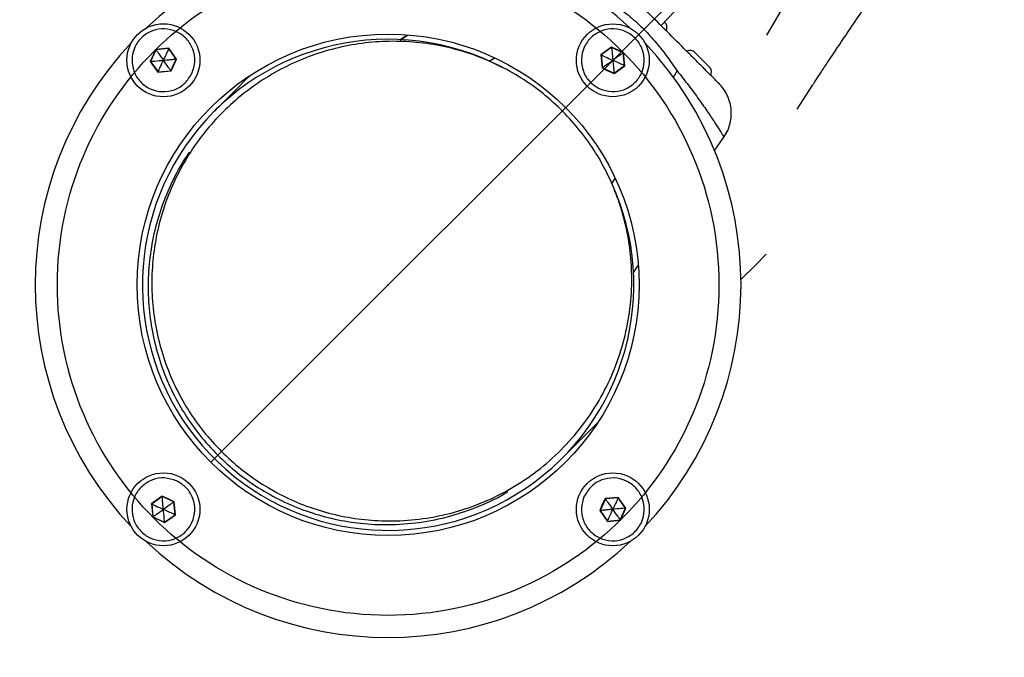
# Model space of a CAD drawing. Units: millimetres. Extents: x 8562 to 25208, y 42620 to 49019.
# Drawn here: x 10369 to 10636, y 44625 to 44798 of the extents above; entities that cross this region are included whole.
import ezdxf

# ---------------------------------------------------------------- set-up
doc = ezdxf.new("R2010")
doc.units = ezdxf.units.MM
doc.header["$LTSCALE"] = 200
doc.header["$PDSIZE"] = -1
doc.linetypes.add('CENTERX2', pattern=[20.32, 12.7, -2.54, 2.54, -2.54])
doc.layers.add('OTWORY_MONTAŻOWE', color=1, linetype='Continuous')
doc.layers.add('STREFA', color=102, linetype='Continuous')

msp = doc.modelspace()

# ---------------------------------------------------------------- linework, layer by layer
at = {"color": 1, "linetype": 'Continuous', "lineweight": 25}
for p, q in [((10571.48, 44793.76), (10591.47, 44828.32)), ((10472.2, 44792.37), (10474.23, 44793.71)), ((10496.27, 44786.65), (10497.69, 44787.47)), ((10546.1, 44782.17), (10547.18, 44784.04)), ((10529.49, 44753.45), (10530.3, 44754.84))]:
    msp.add_line(p, q, dxfattribs=at)
at = {"color": 7, "linetype": 'Continuous', "lineweight": 25}
for p, q in [((10542.84, 44796.31), (10548.24, 44801.99)), ((10543.79, 44797.19), (10543.73, 44797.25)), ((10406.08, 44789.83), (10404.6, 44786.6)), ((10406.14, 44789.75), (10404.7, 44786.6)), ((10409.63, 44790.17), (10406.08, 44789.83)), ((10409.59, 44790.08), (10406.14, 44789.75)), ((10411.6, 44787.26), (10409.59, 44790.08)), ((10411.69, 44787.27), (10409.63, 44790.17)), ((10529.43, 44790.48), (10526.53, 44788.41)), ((10526.53, 44788.41), (10526.87, 44784.87)), ((10529.44, 44790.38), (10526.62, 44788.37)), ((10526.62, 44788.37), (10526.95, 44784.92)), ((10532.67, 44788.99), (10529.43, 44790.48)), ((10532.59, 44788.94), (10529.44, 44790.38)), ((10532.92, 44785.49), (10532.59, 44788.94)), ((10533.01, 44785.45), (10532.67, 44788.99)), ((10551.76, 44789.23), (10552.05, 44788.94)), ((10404.6, 44786.6), (10406.67, 44783.69)), ((10404.7, 44786.6), (10406.71, 44783.78)), ((10410.15, 44784.11), (10411.6, 44787.26)), ((10411, 44785.63), (10411.69, 44787.27)), ((10406.67, 44783.69), (10410.21, 44784.03)), ((10406.71, 44783.78), (10410.15, 44784.11)), ((10410.21, 44784.03), (10411, 44785.63)), ((10526.87, 44784.87), (10528.46, 44784.08)), ((10526.95, 44784.92), (10530.1, 44783.48)), ((10528.46, 44784.08), (10530.11, 44783.39)), ((10530.1, 44783.48), (10532.92, 44785.49)), ((10530.11, 44783.39), (10533.01, 44785.45)), ((10558.39, 44780.75), (10558.27, 44780.88)), ((10558.48, 44780.64), (10558.67, 44780.48)), ((10579.63, 44773.7), (10583.91, 44780.3)), ((10424.21, 44772.87), (10423.21, 44771.87)), ((10557.2, 44762.27), (10559.84, 44766.14)), ((10559.8, 44766.17), (10559.82, 44766.13)), ((10559.82, 44766.12), (10559.81, 44766.14)), ((10535.27, 44729.29), (10536.61, 44731.37)), ((10514.71, 44680.37), (10515.71, 44681.37)), ((10407.81, 44668.85), (10404.91, 44666.79)), ((10407.82, 44668.76), (10405, 44666.75)), ((10409.45, 44668.16), (10407.81, 44668.85)), ((10410.97, 44667.32), (10407.82, 44668.76)), ((10531.25, 44668.55), (10527.71, 44668.21)), ((10531.21, 44668.46), (10527.76, 44668.13)), ((10533.22, 44665.64), (10531.21, 44668.46)), ((10533.31, 44665.65), (10531.25, 44668.55)), ((10404.91, 44666.79), (10405.25, 44663.25)), ((10405, 44666.75), (10405.32, 44663.3)), ((10411.05, 44667.37), (10409.45, 44668.16)), ((10411.3, 44663.87), (10410.97, 44667.32)), ((10411.39, 44663.83), (10411.05, 44667.37)), ((10526.92, 44666.62), (10526.23, 44664.97)), ((10527.76, 44668.13), (10526.32, 44664.98)), ((10527.71, 44668.21), (10526.92, 44666.62)), ((10405.25, 44663.25), (10408.48, 44661.76)), ((10405.32, 44663.3), (10408.47, 44661.86)), ((10408.47, 44661.86), (10411.3, 44663.87)), ((10408.48, 44661.76), (10411.39, 44663.83)), ((10526.23, 44664.97), (10528.29, 44662.07)), ((10526.32, 44664.98), (10528.33, 44662.16)), ((10531.78, 44662.49), (10533.22, 44665.64)), ((10531.83, 44662.41), (10533.31, 44665.65)), ((10528.29, 44662.07), (10531.83, 44662.41)), ((10528.33, 44662.16), (10531.78, 44662.49))]:
    msp.add_line(p, q, dxfattribs=at)
at = {"color": 7, "linetype": 'Continuous', "lineweight": 25, "flags": 128}
for points in [[(10544.09, 44796.9), (10544.07, 44796.92), (10544.01, 44796.97), (10543.92, 44797.06), (10543.79, 44797.19)], [(10553.93, 44787.05), (10553.65, 44787.34), (10553.37, 44787.62), (10553.1, 44787.88), (10552.85, 44788.14), (10552.61, 44788.38), (10552.39, 44788.59), (10552.21, 44788.78), (10552.05, 44788.94)], [(10411.69, 44787.27), (10411.64, 44787.26), (10411.61, 44787.26), (10411.6, 44787.26)], [(10555.82, 44785.17), (10555.66, 44785.33), (10555.47, 44785.52), (10555.26, 44785.73), (10555.02, 44785.97), (10554.76, 44786.22), (10554.5, 44786.49), (10554.22, 44786.77), (10553.93, 44787.05)], [(10431.64, 44782.84), (10430.32, 44781.53), (10428.35, 44779.56), (10426.65, 44777.86), (10425.21, 44776.42), (10424.03, 44775.24), (10423.12, 44774.32), (10422.46, 44773.67), (10422.07, 44773.27), (10421.94, 44773.14)], [(10564.45, 44727.56), (10568.35, 44731.47), (10571.31, 44734.42)], [(10515.98, 44679.1), (10516.11, 44679.23), (10516.51, 44679.62), (10517.16, 44680.28), (10518.08, 44681.19), (10519.26, 44682.37), (10520.7, 44683.81), (10522.4, 44685.52), (10524.36, 44687.48), (10525.68, 44688.8)]]:
    msp.add_lwpolyline(points, dxfattribs=at)
at = {"color": 7, "linetype": 'Continuous', "lineweight": 25}
for centre, radius in [((10408.15, 44786.93), 9.88), ((10529.77, 44786.93), 9.87), ((10468.96, 44726.12), 67.9), ((10408.15, 44665.31), 9.87), ((10529.77, 44665.31), 9.87)]:
    msp.add_circle(centre, radius, dxfattribs=at)
for centre, radius, start, end in [((10468.96, 44726.12), 95.5, 46.7551, 133.2958), ((10543.04, 44795.97), 1.39, 354.7374, 41.5839), ((10540.07, 44796.25), 4.38, 342.4573, 354.7374), ((10468.96, 44726.12), 95.5, 136.7042, 223.2958), ((10468.96, 44726.12), 66.5, 62.3191, 24.6369), ((10468.96, 44726.12), 95.5, 316.7042, 43.2449), ((10385.41, 44775.13), 25.37, 35.1953, 35.4133), ((10404.85, 44792.32), 5.24, 334.7198, 335.7792), ((10524.34, 44783.52), 5.36, 64.8521, 65.8833), ((10529.85, 44790.47), 0.412, 178.6461, 192.1114), ((10516.83, 44811.17), 27.26, 305.3432, 305.5462), ((10551.11, 44785.21), 4.38, 95.2626, 107.8307), ((10550.83, 44788.19), 1.39, 48.4161, 95.2626), ((10398.56, 44850.93), 64.62, 275.3613, 275.447), ((10411.46, 44781.54), 5.26, 154.7213, 155.7759), ((10430.21, 44798.26), 24.55, 215.1929, 215.4182), ((10541.3, 44764.68), 24.82, 125.3332, 125.5561), ((10529.68, 44783.4), 0.421, 358.784, 11.9727), ((10535.27, 44790.49), 5.52, 244.8672, 245.8682), ((10307.88, 44536.91), 350.87, 44.97, 45.0373), ((10555.07, 44783.95), 1.39, 354.7374, 41.5839), ((10552.09, 44784.23), 4.38, 342.1693, 354.7374), ((10403.1, 44668.36), 4.74, 4.7942, 5.9625), ((10542.33, 44663.45), 12.2, 155.2785, 155.7323), ((10397.73, 44651.02), 17.32, 65.2081, 65.5273), ((10426.02, 44646.13), 25.99, 125.1744, 125.3882), ((10531.36, 44670.76), 4.46, 214.9139, 216.1579), ((10392.31, 44681.61), 22.46, 305.1576, 305.4049), ((10397.3, 44633.05), 33.85, 65.4031, 65.5672), ((10530.21, 44623.41), 41.76, 95.34, 95.4727), ((10529.74, 44702.87), 37.4, 275.33, 275.4783), ((10425.11, 44663.46), 16.71, 185.4943, 185.8258), ((10517.44, 44667.07), 11.94, 335.2746, 335.738), ((10528.21, 44659.88), 4.42, 34.9075, 36.1617), ((10468.96, 44726.12), 95.5, 226.7042, 313.2958)]:
    msp.add_arc(centre, radius, start, end, dxfattribs=at)
for points, knots in [([(10583.93, 44780.34), (10584.2, 44780.75), (10584.87, 44781.78), (10586.29, 44783.93), (10588.21, 44786.82), (10590.69, 44790.54), (10593.72, 44795.06), (10597.3, 44800.38), (10600.83, 44805.59), (10603.17, 44809.03), (10604.12, 44810.43)], [0, 0, 0, 0, 0.048095, 0.11981, 0.216451, 0.338609, 0.486684, 0.660973, 0.861708, 1, 1, 1, 1]), ([(10550.28, 44788.86), (10548.56, 44790.59), (10545.1, 44794.04), (10540.24, 44798.9), (10535.77, 44803.38), (10533.06, 44806.09), (10531.7, 44807.44)], [0, 0, 0, 0, 0.279955, 0.560068, 0.780035, 1, 1, 1, 1]), ([(10415.88, 44783.39), (10415.3, 44782.44), (10414.14, 44780.52), (10411.17, 44778.76), (10407.83, 44778.21), (10404.52, 44779), (10401.76, 44780.99), (10399.97, 44783.89), (10399.43, 44787.25), (10400.22, 44790.56), (10402.21, 44793.32), (10405.11, 44795.11), (10408.47, 44795.65), (10411.78, 44794.86), (10414.54, 44792.87), (10416.31, 44789.98), (10416.92, 44786.59), (10416.22, 44784.46), (10415.88, 44783.39)], [0, 0, 0, 0, 0.0625034, 0.1250027, 0.1874978, 0.2500012, 0.3124985, 0.3749997, 0.4375009, 0.5000018, 0.5625051, 0.6250044, 0.6874996, 0.7500029, 0.8125002, 0.8750015, 0.9375012, 1, 1, 1, 1]), ([(10474.15, 44793.71), (10474.06, 44793.66), (10473.42, 44793.24), (10472.8, 44792.84), (10472.26, 44792.49)], [0, 0, 0, 0, 0.140732, 1, 1, 1, 1]), ([(10526.23, 44779.2), (10525.27, 44779.78), (10523.36, 44780.94), (10521.6, 44783.9), (10521.05, 44787.25), (10521.84, 44790.56), (10523.83, 44793.32), (10526.73, 44795.11), (10530.09, 44795.65), (10533.4, 44794.86), (10536.16, 44792.87), (10537.94, 44789.97), (10538.49, 44786.61), (10537.7, 44783.3), (10535.71, 44780.54), (10532.82, 44778.77), (10529.43, 44778.16), (10527.3, 44778.86), (10526.23, 44779.2)], [0, 0, 0, 0, 0.062504, 0.125005, 0.187505, 0.250005, 0.312503, 0.375002, 0.437506, 0.5, 0.562504, 0.625005, 0.687505, 0.750005, 0.812503, 0.875002, 0.937506, 1, 1, 1, 1]), ([(10517.54, 44771.74), (10515.82, 44773.45), (10512.38, 44776.89), (10506.51, 44781.27), (10500.21, 44785), (10493.51, 44787.99), (10486.51, 44790.2), (10479.28, 44791.6), (10471.93, 44792.18), (10464.55, 44791.93), (10457.23, 44790.84), (10450.08, 44788.94), (10443.18, 44786.23), (10436.62, 44782.76), (10430.49, 44778.57), (10424.87, 44773.72), (10419.84, 44768.26), (10415.45, 44762.28), (10411.77, 44755.83), (10408.84, 44749.02), (10406.7, 44741.93), (10405.38, 44734.65), (10404.88, 44727.28), (10405.22, 44719.91), (10406.39, 44712.64), (10408.37, 44705.56), (10411.14, 44698.76), (10414.66, 44692.35), (10418.84, 44686.33), (10422.18, 44682.77), (10423.84, 44681)], [0, 0, 0, 0, 0.028956, 0.058206, 0.088132, 0.11906, 0.151232, 0.184805, 0.219848, 0.256351, 0.294234, 0.333361, 0.373548, 0.414573, 0.456184, 0.498114, 0.540085, 0.581816, 0.623037, 0.663489, 0.702943, 0.741202, 0.778114, 0.813583, 0.847576, 0.880141, 0.911407, 0.941592, 0.971, 1, 1, 1, 1]), ([(10406.14, 44789.75), (10406.15, 44789.75), (10406.16, 44789.73), (10406.19, 44789.69), (10406.26, 44789.58), (10406.48, 44789.28), (10407.12, 44788.38), (10407.7, 44787.55), (10408.15, 44786.93)], [0, 0, 0, 0, 0.0082252, 0.0202708, 0.0475986, 0.1224591, 0.3404231, 1, 1, 1, 1]), ([(10409.59, 44790.08), (10409.59, 44790.07), (10409.58, 44790.06), (10409.55, 44790.01), (10409.5, 44789.89), (10409.35, 44789.55), (10408.89, 44788.55), (10408.47, 44787.63), (10408.15, 44786.93)], [0, 0, 0, 0, 0.008194, 0.020274, 0.04758, 0.122405, 0.340369, 1, 1, 1, 1]), ([(10526.62, 44788.37), (10526.63, 44788.37), (10526.65, 44788.36), (10526.69, 44788.34), (10526.81, 44788.29), (10527.15, 44788.13), (10528.15, 44787.67), (10529.07, 44787.25), (10529.77, 44786.93)], [0, 0, 0, 0, 0.00823, 0.020335, 0.04753, 0.122438, 0.340342, 1, 1, 1, 1]), ([(10529.44, 44790.38), (10529.44, 44790.37), (10529.45, 44790.35), (10529.45, 44790.3), (10529.46, 44790.17), (10529.5, 44789.8), (10529.6, 44788.71), (10529.7, 44787.69), (10529.77, 44786.93)], [0, 0, 0, 0, 0.008216, 0.020277, 0.047579, 0.122423, 0.3404, 1, 1, 1, 1]), ([(10532.59, 44788.94), (10532.59, 44788.93), (10532.57, 44788.92), (10532.53, 44788.89), (10532.42, 44788.82), (10532.12, 44788.6), (10531.22, 44787.96), (10530.39, 44787.37), (10529.77, 44786.93)], [0, 0, 0, 0, 0.008215, 0.020298, 0.047542, 0.122451, 0.340427, 1, 1, 1, 1]), ([(10558.02, 44781.13), (10557.79, 44781.36), (10557.33, 44781.82), (10556.18, 44782.97), (10554.63, 44784.51), (10552.64, 44786.5), (10551.07, 44788.08), (10550.28, 44788.86)], [0, 0, 0, 0, 0.187417, 0.374139, 0.561543, 0.780718, 1, 1, 1, 1]), ([(10404.7, 44786.6), (10404.71, 44786.61), (10404.73, 44786.61), (10404.78, 44786.61), (10404.91, 44786.62), (10405.28, 44786.66), (10406.37, 44786.76), (10407.39, 44786.86), (10408.15, 44786.93)], [0, 0, 0, 0, 0.0081801, 0.0202682, 0.0476174, 0.1224401, 0.3403772, 1, 1, 1, 1]), ([(10406.71, 44783.78), (10406.71, 44783.79), (10406.72, 44783.81), (10406.74, 44783.86), (10406.79, 44783.97), (10406.95, 44784.31), (10407.41, 44785.31), (10407.83, 44786.24), (10408.15, 44786.93)], [0, 0, 0, 0, 0.008193, 0.020275, 0.047584, 0.122411, 0.340388, 1, 1, 1, 1]), ([(10408.15, 44786.93), (10408.68, 44786.98), (10409.58, 44787.07), (10410.67, 44787.17), (10411.27, 44787.23), (10411.51, 44787.25), (10411.57, 44787.26), (10411.59, 44787.26), (10411.6, 44787.26)], [0, 0, 0, 0, 0.459982, 0.779285, 0.944593, 0.983329, 0.993049, 1, 1, 1, 1]), ([(10410.15, 44784.11), (10410.15, 44784.11), (10410.14, 44784.13), (10410.11, 44784.17), (10410.03, 44784.28), (10409.82, 44784.58), (10409.18, 44785.48), (10408.59, 44786.31), (10408.15, 44786.93)], [0, 0, 0, 0, 0.008225, 0.020269, 0.047595, 0.12245, 0.340395, 1, 1, 1, 1]), ([(10526.95, 44784.92), (10526.95, 44784.93), (10526.97, 44784.94), (10527.01, 44784.97), (10527.12, 44785.05), (10527.42, 44785.26), (10528.32, 44785.9), (10529.15, 44786.49), (10529.77, 44786.93)], [0, 0, 0, 0, 0.008215, 0.020298, 0.047542, 0.122451, 0.340426, 1, 1, 1, 1]), ([(10532.92, 44785.49), (10532.91, 44785.49), (10532.89, 44785.5), (10532.85, 44785.52), (10532.73, 44785.58), (10532.39, 44785.73), (10531.39, 44786.19), (10530.47, 44786.61), (10529.77, 44786.93)], [0, 0, 0, 0, 0.008231, 0.020336, 0.04753, 0.122438, 0.340342, 1, 1, 1, 1]), ([(10529.77, 44786.93), (10529.82, 44786.4), (10529.91, 44785.5), (10530.01, 44784.41), (10530.07, 44783.81), (10530.09, 44783.57), (10530.09, 44783.51), (10530.1, 44783.49), (10530.1, 44783.48)], [0, 0, 0, 0, 0.459923, 0.779351, 0.94459, 0.983347, 0.993094, 1, 1, 1, 1]), ([(10558.02, 44781.13), (10558.31, 44780.84), (10558.66, 44780.48), (10558.56, 44780.58), (10558.54, 44780.6)], [0, 0, 0, 0, 0.82101, 1, 1, 1, 1]), ([(10559.85, 44766.08), (10560.21, 44766.68), (10560.93, 44767.86), (10561.57, 44769.85), (10561.88, 44771.88), (10561.81, 44773.89), (10561.41, 44775.82), (10560.68, 44777.64), (10559.72, 44779.28), (10558.88, 44780.21), (10558.48, 44780.64)], [0, 0, 0, 0, 0.129769, 0.258304, 0.385224, 0.511416, 0.637748, 0.764043, 0.889585, 1, 1, 1, 1]), ([(10423.84, 44681), (10425.57, 44679.37), (10429.05, 44676.11), (10434.93, 44671.99), (10441.19, 44668.5), (10447.83, 44665.74), (10454.73, 44663.73), (10461.84, 44662.49), (10469.47, 44662.02), (10477.52, 44662.5), (10485.83, 44664.08), (10493.87, 44666.73), (10501.5, 44670.38), (10508.61, 44675), (10515.07, 44680.49), (10520.77, 44686.77), (10525.62, 44693.72), (10529.52, 44701.24), (10532.43, 44709.19), (10534.28, 44717.44), (10535.02, 44725.48), (10534.8, 44733.12), (10533.8, 44740.27), (10532.01, 44747.24), (10529.47, 44753.97), (10526.19, 44760.35), (10522.26, 44766.35), (10519.1, 44769.95), (10517.54, 44771.74)], [0, 0, 0, 0, 0.028884, 0.058158, 0.088176, 0.119234, 0.151544, 0.18524, 0.220372, 0.26314, 0.307695, 0.353803, 0.401152, 0.449379, 0.498082, 0.546838, 0.595224, 0.642831, 0.689284, 0.734257, 0.777494, 0.81305, 0.847167, 0.879876, 0.911283, 0.941581, 0.971041, 1, 1, 1, 1]), ([(10415.21, 44762.07), (10414.99, 44761.77), (10413.3, 44759.5), (10410.81, 44754.8), (10407.83, 44748.03), (10405.7, 44740.93), (10404.38, 44733.65), (10403.88, 44726.28), (10404.22, 44718.91), (10405.39, 44711.64), (10407.37, 44704.56), (10410.14, 44697.76), (10413.66, 44691.35), (10417.84, 44685.33), (10421.18, 44681.77), (10422.84, 44680)], [0, 0, 0, 0, 0.014851, 0.1119562, 0.2072548, 0.3001993, 0.3903286, 0.4772861, 0.560841, 0.640924, 0.7176387, 0.7912944, 0.8624035, 0.9316812, 1, 1, 1, 1]), ([(10422.84, 44680), (10424.57, 44678.37), (10428.05, 44675.11), (10433.93, 44670.99), (10440.19, 44667.5), (10446.83, 44664.74), (10453.73, 44662.73), (10460.84, 44661.49), (10468.47, 44661.02), (10476.52, 44661.5), (10484.84, 44663.07), (10492.83, 44665.78), (10498.37, 44668.19), (10501.02, 44669.94), (10501.35, 44670.16)], [0, 0, 0, 0, 0.070803, 0.142559, 0.216147, 0.292278, 0.371481, 0.454076, 0.5402, 0.645036, 0.754255, 0.867278, 0.983345, 1, 1, 1, 1]), ([(10411.68, 44673.04), (10412.64, 44672.46), (10414.56, 44671.3), (10416.31, 44668.34), (10416.86, 44665), (10416.08, 44661.68), (10414.09, 44658.92), (10411.19, 44657.14), (10407.83, 44656.59), (10404.52, 44657.38), (10401.76, 44659.37), (10399.97, 44662.27), (10399.43, 44665.63), (10400.22, 44668.94), (10402.21, 44671.7), (10405.1, 44673.47), (10408.49, 44674.08), (10410.62, 44673.39), (10411.68, 44673.04)], [0, 0, 0, 0, 0.062497, 0.124999, 0.187498, 0.249997, 0.3125, 0.375, 0.437495, 0.499998, 0.562495, 0.624997, 0.687498, 0.749999, 0.812502, 0.875001, 0.937497, 1, 1, 1, 1]), ([(10522.04, 44668.85), (10522.62, 44669.8), (10523.78, 44671.72), (10526.74, 44673.48), (10530.08, 44674.03), (10533.4, 44673.24), (10536.16, 44671.25), (10537.94, 44668.35), (10538.49, 44664.99), (10537.7, 44661.68), (10535.71, 44658.92), (10532.81, 44657.14), (10529.45, 44656.59), (10526.14, 44657.38), (10523.38, 44659.37), (10521.61, 44662.26), (10521, 44665.65), (10521.69, 44667.78), (10522.04, 44668.85)], [0, 0, 0, 0, 0.062498, 0.124997, 0.187501, 0.249995, 0.312499, 0.375, 0.437499, 0.5, 0.562498, 0.624997, 0.6875, 0.749995, 0.812499, 0.875, 0.937499, 1, 1, 1, 1]), ([(10408.15, 44665.31), (10408.1, 44665.84), (10408.01, 44666.74), (10407.91, 44667.83), (10407.85, 44668.43), (10407.83, 44668.67), (10407.82, 44668.74), (10407.82, 44668.75), (10407.82, 44668.76)], [0, 0, 0, 0, 0.459923, 0.779338, 0.944578, 0.983335, 0.993094, 1, 1, 1, 1]), ([(10531.21, 44668.46), (10531.21, 44668.45), (10531.2, 44668.43), (10531.18, 44668.39), (10531.12, 44668.27), (10530.97, 44667.93), (10530.51, 44666.93), (10530.09, 44666), (10529.77, 44665.31)], [0, 0, 0, 0, 0.008242, 0.020269, 0.047577, 0.1224, 0.340422, 1, 1, 1, 1]), ([(10405, 44666.75), (10405, 44666.75), (10405.02, 44666.74), (10405.07, 44666.72), (10405.19, 44666.66), (10405.53, 44666.51), (10406.53, 44666.05), (10407.45, 44665.63), (10408.15, 44665.31)], [0, 0, 0, 0, 0.0082305, 0.0203357, 0.047652, 0.1224365, 0.3404657, 1, 1, 1, 1]), ([(10410.97, 44667.32), (10410.96, 44667.31), (10410.95, 44667.3), (10410.9, 44667.27), (10410.8, 44667.19), (10410.5, 44666.98), (10409.6, 44666.34), (10408.77, 44665.75), (10408.15, 44665.31)], [0, 0, 0, 0, 0.008215, 0.020193, 0.047546, 0.122343, 0.340318, 1, 1, 1, 1]), ([(10527.76, 44668.13), (10527.77, 44668.13), (10527.78, 44668.11), (10527.81, 44668.07), (10527.88, 44667.96), (10528.1, 44667.66), (10528.74, 44666.76), (10529.33, 44665.93), (10529.77, 44665.31)], [0, 0, 0, 0, 0.008157, 0.020278, 0.047528, 0.122389, 0.340349, 1, 1, 1, 1]), ([(10405.32, 44663.3), (10405.33, 44663.31), (10405.35, 44663.32), (10405.39, 44663.35), (10405.5, 44663.42), (10405.8, 44663.64), (10406.7, 44664.28), (10407.52, 44664.87), (10408.15, 44665.31)], [0, 0, 0, 0, 0.008216, 0.020194, 0.047551, 0.122357, 0.340356, 1, 1, 1, 1]), ([(10411.3, 44663.87), (10411.29, 44663.87), (10411.27, 44663.88), (10411.22, 44663.9), (10411.11, 44663.96), (10410.77, 44664.11), (10409.77, 44664.57), (10408.84, 44664.99), (10408.15, 44665.31)], [0, 0, 0, 0, 0.008123, 0.0202279, 0.0475442, 0.1223273, 0.3403523, 1, 1, 1, 1]), ([(10408.47, 44661.86), (10408.47, 44661.87), (10408.47, 44661.89), (10408.47, 44661.94), (10408.45, 44662.07), (10408.42, 44662.44), (10408.32, 44663.54), (10408.22, 44664.55), (10408.15, 44665.31)], [0, 0, 0, 0, 0.008206, 0.020267, 0.047582, 0.122425, 0.340389, 1, 1, 1, 1]), ([(10529.77, 44665.31), (10529.24, 44665.26), (10528.34, 44665.17), (10527.25, 44665.07), (10526.65, 44665.01), (10526.41, 44664.99), (10526.34, 44664.98), (10526.33, 44664.98), (10526.32, 44664.98)], [0, 0, 0, 0, 0.4599, 0.779377, 0.944569, 0.983443, 0.993164, 1, 1, 1, 1]), ([(10528.33, 44662.16), (10528.33, 44662.17), (10528.34, 44662.18), (10528.36, 44662.23), (10528.42, 44662.35), (10528.57, 44662.69), (10529.03, 44663.69), (10529.45, 44664.61), (10529.77, 44665.31)], [0, 0, 0, 0, 0.008243, 0.02027, 0.047576, 0.122401, 0.340423, 1, 1, 1, 1]), ([(10533.22, 44665.64), (10533.21, 44665.64), (10533.19, 44665.63), (10533.14, 44665.63), (10533.01, 44665.62), (10532.64, 44665.58), (10531.54, 44665.48), (10530.53, 44665.38), (10529.77, 44665.31)], [0, 0, 0, 0, 0.00818, 0.020268, 0.047484, 0.122442, 0.340379, 1, 1, 1, 1]), ([(10531.78, 44662.49), (10531.77, 44662.49), (10531.76, 44662.51), (10531.73, 44662.55), (10531.66, 44662.66), (10531.44, 44662.96), (10530.8, 44663.86), (10530.21, 44664.69), (10529.77, 44665.31)], [0, 0, 0, 0, 0.008157, 0.020278, 0.047528, 0.122388, 0.34035, 1, 1, 1, 1])]:
    msp.add_open_spline(points, degree=3, knots=knots, dxfattribs=at)
at = {"color": 1, "linetype": 'Continuous', "lineweight": 25}
for points, knots in [([(10526.88, 44804.34), (10528.12, 44803.49), (10530.71, 44801.7), (10534.52, 44798.74), (10538.2, 44795.37), (10541.57, 44791.68), (10544.54, 44787.87), (10546.32, 44785.28), (10547.18, 44784.04)], [0, 0, 0, 0, 0.1566075, 0.3264986, 0.4999113, 0.6734516, 0.8433732, 1, 1, 1, 1]), ([(10547.18, 44784.04), (10548.21, 44782.74), (10550.3, 44780.1), (10553.14, 44776.27), (10555.56, 44772.79), (10557.45, 44769.92), (10558.78, 44767.83), (10559.6, 44766.52), (10559.73, 44766.28), (10559.8, 44766.17)], [0, 0, 0, 0, 0.145199, 0.295493, 0.446379, 0.59444, 0.738738, 0.879925, 1, 1, 1, 1])]:
    msp.add_open_spline(points, degree=3, knots=knots, dxfattribs=at)
at = {"layer": 'OTWORY_MONTAŻOWE'}
msp.add_line((10634.12, 44891.28), (10420.95, 44678.11), dxfattribs=at)
msp.add_circle((10527.53, 44784.69), 300, dxfattribs=at)
at = {"layer": 'OTWORY_MONTAŻOWE', "linetype": 'CENTERX2'}
msp.add_circle((10468.96, 44726.12), 89.51, dxfattribs=at)
at = {"layer": 'OTWORY_MONTAŻOWE'}
msp.add_point((10468.96, 44726.12), dxfattribs=at)
at = {"layer": 'STREFA', "linetype": 'Continuous', "lineweight": 25}
msp.add_arc((10468.96, 44726.12), 1906.7, 143.17419, 306.82581, dxfattribs=at)

doc.saveas('drawing.dxf')
